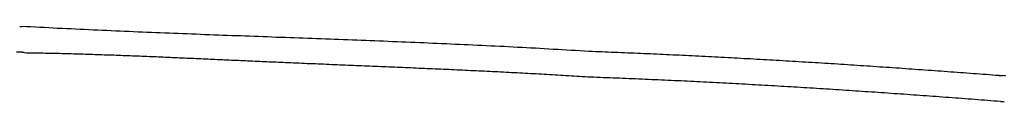
# Model space of a CAD drawing. Extents: x 46 to 446, y -144 to 590.
# Drawn here: x 222 to 240, y 588 to 590 of the extents above; entities that cross this region are included whole.
import ezdxf

# ---------------------------------------------------------------- set-up
doc = ezdxf.new("R2010")
doc.units = 0
doc.layers.add('EBENE_1', color=160, linetype='CONTINUOUS')

msp = doc.modelspace()

# ---------------------------------------------------------------- linework, layer by layer
at = {"layer": 'EBENE_1', "color": 7}
for p, q in [((222.172, 589.535), (222.215, 589.535)), ((222.215, 589.057), (222.257, 589.057)), ((240.354, 588.622), (240.424, 588.622)), ((240.381, 588.141), (240.452, 588.141))]:
    msp.add_line(p, q, dxfattribs=at)
for points in [[(232.741, 589.07, 0), (232.658, 589.075, 0), (232.575, 589.081, 0), (232.492, 589.086, 0), (232.409, 589.091, 0), (232.326, 589.096, 0), (232.244, 589.101, 0), (232.161, 589.106, 0), (232.078, 589.11, 0), (231.995, 589.115, 0), (231.912, 589.12, 0), (231.829, 589.124, 0), (231.747, 589.129, 0), (231.664, 589.133, 0), (231.581, 589.138, 0), (231.498, 589.142, 0), (231.415, 589.147, 0), (231.332, 589.151, 0), (231.249, 589.155, 0), (231.167, 589.16, 0), (231.084, 589.164, 0), (231.001, 589.168, 0), (230.918, 589.172, 0), (230.835, 589.176, 0), (230.752, 589.18, 0), (230.669, 589.184, 0), (230.587, 589.188, 0), (230.504, 589.192, 0), (230.421, 589.196, 0), (230.338, 589.199, 0), (230.255, 589.203, 0), (230.172, 589.207, 0), (230.089, 589.211, 0), (230.006, 589.214, 0), (229.923, 589.218, 0), (229.841, 589.221, 0), (229.758, 589.225, 0), (229.675, 589.229, 0), (229.592, 589.232, 0), (229.509, 589.235, 0), (229.426, 589.239, 0), (229.343, 589.242, 0), (229.26, 589.246, 0), (229.177, 589.249, 0), (229.094, 589.252, 0), (229.012, 589.256, 0), (228.929, 589.259, 0), (228.846, 589.262, 0), (228.763, 589.266, 0), (228.68, 589.269, 0), (228.597, 589.272, 0), (228.514, 589.275, 0), (228.431, 589.278, 0), (228.348, 589.281, 0), (228.265, 589.285, 0), (228.182, 589.288, 0), (228.1, 589.291, 0), (228.017, 589.294, 0), (227.934, 589.297, 0), (227.851, 589.3, 0), (227.768, 589.303, 0), (227.685, 589.306, 0), (227.602, 589.309, 0), (227.519, 589.312, 0), (227.436, 589.315, 0), (227.353, 589.318, 0), (227.27, 589.321, 0), (227.187, 589.324, 0), (227.105, 589.327, 0), (227.022, 589.33, 0), (226.939, 589.333, 0), (226.856, 589.336, 0), (226.773, 589.34, 0), (226.69, 589.343, 0), (226.607, 589.346, 0), (226.524, 589.349, 0), (226.441, 589.352, 0), (226.358, 589.355, 0), (226.275, 589.358, 0), (226.192, 589.361, 0), (226.11, 589.364, 0), (226.027, 589.367, 0), (225.944, 589.37, 0), (225.861, 589.373, 0), (225.778, 589.376, 0), (225.695, 589.379, 0), (225.612, 589.382, 0), (225.529, 589.386, 0), (225.446, 589.389, 0), (225.363, 589.392, 0), (225.281, 589.395, 0), (225.198, 589.398, 0), (225.115, 589.402, 0), (225.032, 589.405, 0), (224.949, 589.408, 0), (224.866, 589.411, 0), (224.783, 589.415, 0), (224.7, 589.418, 0), (224.617, 589.422, 0), (224.535, 589.425, 0), (224.452, 589.428, 0), (224.369, 589.432, 0), (224.286, 589.435, 0), (224.203, 589.439, 0), (224.12, 589.442, 0), (224.037, 589.446, 0), (223.954, 589.45, 0), (223.872, 589.453, 0), (223.789, 589.457, 0), (223.706, 589.461, 0), (223.623, 589.464, 0), (223.54, 589.468, 0), (223.457, 589.472, 0), (223.374, 589.476, 0), (223.292, 589.48, 0), (223.209, 589.484, 0), (223.126, 589.488, 0), (223.043, 589.492, 0), (222.96, 589.496, 0), (222.877, 589.5, 0), (222.794, 589.504, 0), (222.712, 589.508, 0), (222.629, 589.513, 0), (222.546, 589.517, 0), (222.463, 589.521, 0), (222.38, 589.526, 0), (222.298, 589.53, 0), (222.215, 589.535, 0)], [(222.215, 589.057, 0), (222.112, 589.059, 0)], [(232.769, 588.593, 0), (232.718, 588.596, 0), (232.668, 588.599, 0), (232.617, 588.602, 0), (232.567, 588.605, 0), (232.516, 588.609, 0), (232.466, 588.612, 0), (232.415, 588.615, 0), (232.365, 588.618, 0), (232.314, 588.621, 0), (232.264, 588.624, 0), (232.213, 588.627, 0), (232.163, 588.63, 0), (232.112, 588.633, 0), (232.062, 588.636, 0), (232.011, 588.638, 0), (231.961, 588.641, 0), (231.91, 588.644, 0), (231.86, 588.647, 0), (231.809, 588.65, 0), (231.759, 588.653, 0), (231.708, 588.655, 0), (231.657, 588.658, 0), (231.607, 588.661, 0), (231.556, 588.663, 0), (231.506, 588.666, 0), (231.455, 588.669, 0), (231.405, 588.671, 0), (231.354, 588.674, 0), (231.304, 588.677, 0), (231.253, 588.679, 0), (231.202, 588.682, 0), (231.152, 588.684, 0), (231.101, 588.687, 0), (231.051, 588.69, 0), (231, 588.692, 0), (230.95, 588.695, 0), (230.899, 588.697, 0), (230.848, 588.699, 0), (230.798, 588.702, 0), (230.747, 588.704, 0), (230.697, 588.707, 0), (230.646, 588.709, 0), (230.595, 588.712, 0), (230.545, 588.714, 0), (230.494, 588.716, 0), (230.444, 588.719, 0), (230.393, 588.721, 0), (230.342, 588.723, 0), (230.292, 588.726, 0), (230.241, 588.728, 0), (230.191, 588.73, 0), (230.14, 588.733, 0), (230.089, 588.735, 0), (230.039, 588.737, 0), (229.988, 588.739, 0), (229.938, 588.742, 0), (229.887, 588.744, 0), (229.836, 588.746, 0), (229.786, 588.748, 0), (229.735, 588.751, 0), (229.685, 588.753, 0), (229.634, 588.755, 0), (229.583, 588.757, 0), (229.533, 588.759, 0), (229.482, 588.762, 0), (229.432, 588.764, 0), (229.381, 588.766, 0), (229.33, 588.768, 0), (229.28, 588.77, 0), (229.229, 588.772, 0), (229.179, 588.774, 0), (229.128, 588.777, 0), (229.077, 588.779, 0), (229.027, 588.781, 0), (228.976, 588.783, 0), (228.926, 588.785, 0), (228.875, 588.787, 0), (228.824, 588.789, 0), (228.774, 588.791, 0), (228.723, 588.794, 0), (228.673, 588.796, 0), (228.622, 588.798, 0), (228.571, 588.8, 0), (228.521, 588.802, 0), (228.47, 588.804, 0), (228.42, 588.806, 0), (228.369, 588.808, 0), (228.318, 588.81, 0), (228.268, 588.813, 0), (228.217, 588.815, 0), (228.167, 588.817, 0), (228.116, 588.819, 0), (228.066, 588.821, 0), (228.015, 588.823, 0), (227.964, 588.825, 0), (227.914, 588.827, 0), (227.863, 588.829, 0), (227.813, 588.832, 0), (227.762, 588.834, 0), (227.712, 588.836, 0), (227.661, 588.838, 0), (227.61, 588.84, 0), (227.56, 588.842, 0), (227.509, 588.844, 0), (227.459, 588.847, 0), (227.408, 588.849, 0), (227.358, 588.851, 0), (227.307, 588.853, 0), (227.257, 588.855, 0), (227.206, 588.857, 0), (227.156, 588.86, 0), (227.108, 588.862, 0), (227.065, 588.863, 0), (227.021, 588.865, 0), (226.978, 588.867, 0), (226.934, 588.869, 0), (226.89, 588.871, 0), (226.847, 588.873, 0), (226.803, 588.875, 0), (226.759, 588.877, 0), (226.716, 588.879, 0), (226.672, 588.881, 0), (226.628, 588.882, 0), (226.584, 588.884, 0), (226.541, 588.886, 0), (226.497, 588.888, 0), (226.453, 588.89, 0), (226.41, 588.892, 0), (226.366, 588.894, 0), (226.322, 588.896, 0), (226.279, 588.898, 0), (226.235, 588.9, 0), (226.191, 588.902, 0), (226.148, 588.904, 0), (226.104, 588.906, 0), (226.06, 588.908, 0), (226.016, 588.91, 0), (225.973, 588.912, 0), (225.929, 588.914, 0), (225.885, 588.916, 0), (225.842, 588.918, 0), (225.798, 588.92, 0), (225.754, 588.922, 0), (225.71, 588.924, 0), (225.667, 588.926, 0), (225.623, 588.928, 0), (225.579, 588.93, 0), (225.536, 588.932, 0), (225.492, 588.934, 0), (225.448, 588.936, 0), (225.404, 588.938, 0), (225.361, 588.94, 0), (225.317, 588.942, 0), (225.273, 588.943, 0), (225.229, 588.945, 0), (225.186, 588.947, 0), (225.142, 588.949, 0), (225.098, 588.951, 0), (225.055, 588.953, 0), (225.011, 588.955, 0), (224.967, 588.957, 0), (224.923, 588.959, 0), (224.88, 588.961, 0), (224.836, 588.962, 0), (224.792, 588.964, 0), (224.748, 588.966, 0), (224.705, 588.968, 0), (224.661, 588.97, 0), (224.617, 588.972, 0), (224.573, 588.973, 0), (224.53, 588.975, 0), (224.486, 588.977, 0), (224.442, 588.979, 0), (224.399, 588.981, 0), (224.355, 588.982, 0), (224.311, 588.984, 0), (224.267, 588.986, 0), (224.224, 588.987, 0), (224.18, 588.989, 0), (224.136, 588.991, 0), (224.092, 588.992, 0), (224.049, 588.994, 0), (224.005, 588.996, 0), (223.961, 588.997, 0), (223.917, 588.999, 0), (223.874, 589, 0), (223.83, 589.002, 0), (223.786, 589.003, 0), (223.743, 589.005, 0), (223.699, 589.006, 0), (223.655, 589.008, 0), (223.611, 589.009, 0), (223.568, 589.011, 0), (223.524, 589.012, 0), (223.48, 589.014, 0), (223.436, 589.015, 0), (223.393, 589.016, 0), (223.349, 589.018, 0), (223.305, 589.019, 0), (223.262, 589.02, 0), (223.218, 589.022, 0), (223.174, 589.023, 0), (223.13, 589.024, 0), (223.087, 589.025, 0), (223.043, 589.026, 0), (222.999, 589.028, 0), (222.956, 589.029, 0), (222.912, 589.03, 0), (222.868, 589.031, 0), (222.825, 589.032, 0), (222.781, 589.033, 0), (222.737, 589.034, 0), (222.693, 589.035, 0), (222.65, 589.036, 0), (222.606, 589.037, 0), (222.562, 589.037, 0), (222.519, 589.038, 0), (222.475, 589.039, 0), (222.431, 589.04, 0), (222.388, 589.041, 0), (222.344, 589.041, 0), (222.3, 589.042, 0), (222.257, 589.043, 0)], [(240.354, 588.622, 0), (240.294, 588.626, 0), (240.234, 588.631, 0), (240.174, 588.635, 0), (240.115, 588.64, 0), (240.055, 588.644, 0), (239.995, 588.649, 0), (239.935, 588.653, 0), (239.876, 588.658, 0), (239.816, 588.663, 0), (239.756, 588.667, 0), (239.696, 588.671, 0), (239.636, 588.676, 0), (239.577, 588.68, 0), (239.517, 588.685, 0), (239.457, 588.689, 0), (239.397, 588.694, 0), (239.337, 588.698, 0), (239.277, 588.702, 0), (239.217, 588.707, 0), (239.158, 588.711, 0), (239.098, 588.715, 0), (239.038, 588.72, 0), (238.978, 588.724, 0), (238.918, 588.728, 0), (238.858, 588.732, 0), (238.798, 588.737, 0), (238.738, 588.741, 0), (238.678, 588.745, 0), (238.618, 588.749, 0), (238.559, 588.754, 0), (238.499, 588.758, 0), (238.439, 588.762, 0), (238.379, 588.766, 0), (238.319, 588.77, 0), (238.259, 588.774, 0), (238.199, 588.778, 0), (238.139, 588.782, 0), (238.079, 588.786, 0), (238.019, 588.79, 0), (237.959, 588.795, 0), (237.899, 588.799, 0), (237.839, 588.803, 0), (237.779, 588.806, 0), (237.719, 588.81, 0), (237.659, 588.814, 0), (237.599, 588.818, 0), (237.539, 588.822, 0), (237.479, 588.826, 0), (237.419, 588.83, 0), (237.359, 588.834, 0), (237.299, 588.838, 0), (237.239, 588.841, 0), (237.179, 588.845, 0), (237.119, 588.849, 0), (237.059, 588.853, 0), (236.999, 588.857, 0), (236.939, 588.86, 0), (236.879, 588.864, 0), (236.819, 588.868, 0), (236.759, 588.871, 0), (236.699, 588.875, 0), (236.639, 588.879, 0), (236.579, 588.882, 0), (236.519, 588.886, 0), (236.459, 588.889, 0), (236.399, 588.893, 0), (236.339, 588.896, 0), (236.279, 588.9, 0), (236.219, 588.904, 0), (236.159, 588.907, 0), (236.099, 588.91, 0), (236.039, 588.914, 0), (235.979, 588.917, 0), (235.919, 588.921, 0), (235.859, 588.924, 0), (235.799, 588.927, 0), (235.739, 588.931, 0), (235.679, 588.934, 0), (235.619, 588.937, 0), (235.558, 588.941, 0), (235.498, 588.944, 0), (235.438, 588.947, 0), (235.378, 588.95, 0), (235.318, 588.954, 0), (235.258, 588.957, 0), (235.198, 588.96, 0), (235.138, 588.963, 0), (235.078, 588.966, 0), (235.018, 588.969, 0), (234.958, 588.972, 0), (234.898, 588.975, 0), (234.838, 588.978, 0), (234.778, 588.981, 0), (234.718, 588.984, 0), (234.658, 588.987, 0), (234.598, 588.99, 0), (234.538, 588.993, 0), (234.478, 588.996, 0), (234.418, 588.999, 0), (234.358, 589.002, 0), (234.298, 589.005, 0), (234.238, 589.008, 0), (234.178, 589.01, 0), (234.118, 589.013, 0), (234.059, 589.016, 0), (233.999, 589.019, 0), (233.939, 589.021, 0), (233.879, 589.024, 0), (233.819, 589.027, 0), (233.759, 589.029, 0), (233.699, 589.032, 0), (233.639, 589.034, 0), (233.579, 589.037, 0), (233.519, 589.039, 0), (233.459, 589.042, 0), (233.399, 589.044, 0), (233.339, 589.047, 0), (233.279, 589.049, 0), (233.22, 589.052, 0), (233.16, 589.054, 0), (233.1, 589.057, 0), (233.04, 589.059, 0), (232.98, 589.061, 0), (232.92, 589.064, 0), (232.86, 589.066, 0), (232.8, 589.068, 0), (232.741, 589.07, 0)], [(240.477, 588.618, 0), (240.45, 588.62, 0), (240.424, 588.622, 0)], [(240.381, 588.141, 0), (240.321, 588.146, 0), (240.262, 588.151, 0), (240.202, 588.155, 0), (240.142, 588.16, 0), (240.083, 588.164, 0), (240.023, 588.169, 0), (239.963, 588.173, 0), (239.903, 588.178, 0), (239.844, 588.183, 0), (239.784, 588.187, 0), (239.724, 588.192, 0), (239.664, 588.196, 0), (239.604, 588.201, 0), (239.545, 588.205, 0), (239.485, 588.21, 0), (239.425, 588.214, 0), (239.365, 588.218, 0), (239.305, 588.223, 0), (239.245, 588.227, 0), (239.186, 588.232, 0), (239.126, 588.236, 0), (239.066, 588.24, 0), (239.006, 588.245, 0), (238.946, 588.249, 0), (238.886, 588.253, 0), (238.826, 588.258, 0), (238.766, 588.262, 0), (238.706, 588.266, 0), (238.647, 588.27, 0), (238.587, 588.275, 0), (238.527, 588.279, 0), (238.467, 588.283, 0), (238.407, 588.287, 0), (238.347, 588.291, 0), (238.287, 588.296, 0), (238.227, 588.3, 0), (238.167, 588.304, 0), (238.107, 588.308, 0), (238.047, 588.312, 0), (237.987, 588.316, 0), (237.927, 588.32, 0), (237.867, 588.324, 0), (237.807, 588.328, 0), (237.747, 588.332, 0), (237.687, 588.336, 0), (237.627, 588.34, 0), (237.567, 588.344, 0), (237.507, 588.348, 0), (237.447, 588.352, 0), (237.387, 588.356, 0), (237.327, 588.36, 0), (237.267, 588.364, 0), (237.207, 588.368, 0), (237.147, 588.371, 0), (237.087, 588.375, 0), (237.027, 588.379, 0), (236.967, 588.383, 0), (236.907, 588.387, 0), (236.847, 588.39, 0), (236.787, 588.394, 0), (236.727, 588.398, 0), (236.667, 588.401, 0), (236.607, 588.405, 0), (236.547, 588.409, 0), (236.487, 588.412, 0), (236.427, 588.416, 0), (236.367, 588.42, 0), (236.307, 588.423, 0), (236.247, 588.427, 0), (236.187, 588.43, 0), (236.127, 588.434, 0), (236.067, 588.437, 0), (236.007, 588.441, 0), (235.947, 588.444, 0), (235.887, 588.447, 0), (235.827, 588.451, 0), (235.767, 588.454, 0), (235.707, 588.458, 0), (235.647, 588.461, 0), (235.586, 588.464, 0), (235.526, 588.467, 0), (235.466, 588.471, 0), (235.406, 588.474, 0), (235.346, 588.477, 0), (235.286, 588.48, 0), (235.226, 588.484, 0), (235.166, 588.487, 0), (235.106, 588.49, 0), (235.046, 588.493, 0), (234.986, 588.496, 0), (234.926, 588.499, 0), (234.866, 588.502, 0), (234.806, 588.505, 0), (234.746, 588.508, 0), (234.686, 588.511, 0), (234.626, 588.514, 0), (234.566, 588.517, 0), (234.506, 588.52, 0), (234.446, 588.523, 0), (234.386, 588.526, 0), (234.326, 588.528, 0), (234.266, 588.531, 0), (234.206, 588.534, 0), (234.146, 588.537, 0), (234.086, 588.539, 0), (234.027, 588.542, 0), (233.967, 588.545, 0), (233.907, 588.547, 0), (233.847, 588.55, 0), (233.787, 588.553, 0), (233.727, 588.555, 0), (233.667, 588.558, 0), (233.607, 588.56, 0), (233.547, 588.563, 0), (233.487, 588.565, 0), (233.427, 588.568, 0), (233.367, 588.57, 0), (233.307, 588.572, 0), (233.248, 588.575, 0), (233.188, 588.577, 0), (233.128, 588.579, 0), (233.068, 588.582, 0), (233.008, 588.584, 0), (232.948, 588.586, 0), (232.888, 588.588, 0), (232.829, 588.591, 0), (232.769, 588.593, 0)]]:
    msp.add_polyline3d(points, dxfattribs=at)

doc.saveas('drawing.dxf')
